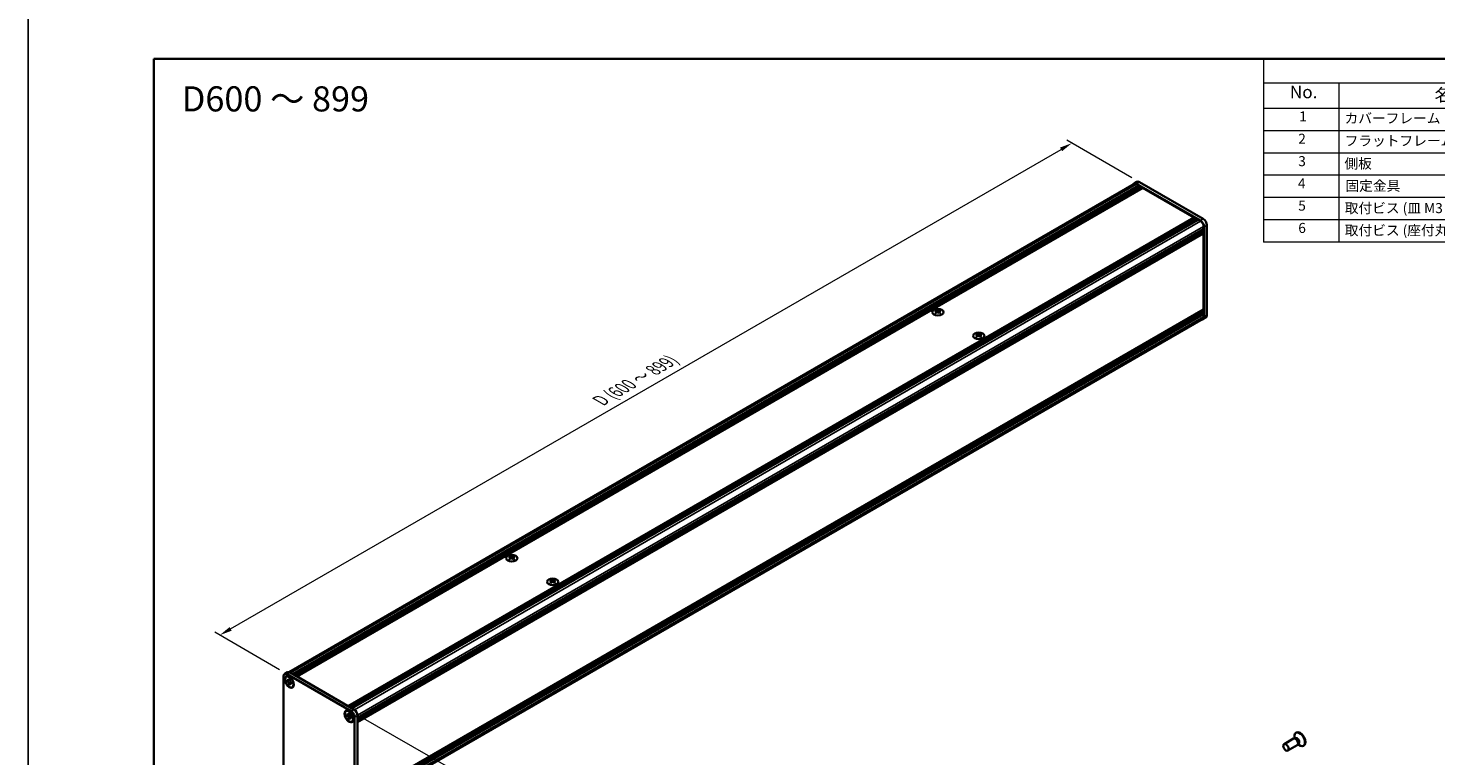
# Model space of a CAD drawing. Units: millimetres. Extents: x -50 to 7364, y -50 to 4857.
# Drawn here: x -50 to 511, y 2030 to 2320 of the extents above; entities that cross this region are included whole.
import ezdxf

# ---------------------------------------------------------------- set-up
doc = ezdxf.new("R2010")
doc.units = ezdxf.units.MM
doc.header["$LTSCALE"] = 2
doc.layers.get('Defpoints').update_dxf_attribs({"lineweight": 25})
for name, color, linetype, lineweight in [('Border (ISO)', 7, 'Continuous', 35), ('Dimension (ISO)', 7, 'Continuous', 18), ('Symbol (ISO)', 7, 'Continuous', 18), ('Visible (ISO)', 7, 'Continuous', 35), ('Visible Narrow (ISO)', 7, 'Continuous', 25)]:
    doc.layers.add(name, color=color, linetype=linetype, lineweight=lineweight)
doc.styles.add('Note Text (TK)', font='txt')
doc.styles.add('Note Text (TK2)', font='txt')
doc.dimstyles.new('Default - Method 1b (TK)', dxfattribs={"dimscale": 2, "dimtxt": 2.5, "dimasz": 2.5, "dimexe": 1, "dimexo": 1.5, "dimgap": 1, "dimtad": 1, "dimtoh": 1, "dimrnd": 1e-08, "dimdsep": 46, "dimtxsty": 'Note Text (TK)', "dimcen": 0.09, "dimdle": 5, "dimclrd": 100, "dimclre": 100, "dimclrt": 7, "dimadec": 1, "dimazin": 1, "dimtfac": 1, "dimtmove": 0, "dimatfit": 3, "dimfxl": 1, "dimtolj": 1, "dimlwd": -1, "dimlwe": -1, "dimarcsym": 0})

# ---------------------------------------------------------------- blocks, each defined once
blk = doc.blocks.new('図面枠 tk図枠')
at = {"layer": 'Border (ISO)'}
for q in [(405.5, 289), (14.5, 8)]:
    blk.add_line((14.5, 289), q, dxfattribs=at)
blk = doc.blocks.new('構成内容')
at = {"layer": 'Symbol (ISO)'}
for p, q in [((405.5, 289), (235.5, 289)), ((235.5, 289), (235.5, 284.16)), ((405.5, 289), (405.5, 284.16)), ((405.5, 284.16), (235.5, 284.16)), ((235.5, 284.16), (235.5, 279.12)), ((250.5, 284.16), (250.5, 279.12)), ((295.5, 284.16), (295.5, 279.12)), ((310.5, 284.16), (310.5, 279.12)), ((350.5, 284.16), (350.5, 279.12)), ((405.5, 284.16), (405.5, 279.12)), ((405.5, 279.12), (235.5, 279.12)), ((235.5, 279.12), (235.5, 252.52)), ((250.5, 279.12), (250.5, 252.52)), ((295.5, 279.12), (295.5, 252.52)), ((310.5, 279.12), (310.5, 252.52)), ((350.5, 279.12), (350.5, 252.52)), ((405.5, 279.12), (405.5, 252.52)), ((405.5, 274.69), (235.5, 274.69)), ((405.5, 270.25), (235.5, 270.25)), ((405.5, 265.82), (235.5, 265.82)), ((405.5, 261.39), (235.5, 261.39)), ((405.5, 256.95), (235.5, 256.95)), ((405.5, 252.52), (235.5, 252.52))]:
    blk.add_line(p, q, dxfattribs=at)
at = {"layer": 'Symbol (ISO)', "color": 7, "attachment_point": 7}
for s, insert, char_height, style in [('構成内容', (313.16, 284.69), 2.5, 'Note Text (TK)'), ('No.', (240.76, 280.38), 2.5, 'Note Text (TK)'), ('名称', (269.56, 279.79), 2.5, 'Note Text (TK)'), ('数量', (299.5, 279.76), 2.5, 'Note Text (TK)'), ('材質', (326.9, 279.8), 2.5, 'Note Text (TK)'), ('色・表面処理', (367.9, 279.69), 2.5, 'Note Text (TK)'), ('1', (242.6, 275.91), 2, 'Note Text (TK2)'), ('カバーフレーム', (251.65, 275.55), 2, 'Note Text (TK2)'), ('2', (302.42, 275.91), 2, 'Note Text (TK2)'), ('アルミ押出材 A6063S-T5', (311.65, 275.44), 2, 'Note Text (TK2)'), ('シルバーアルマイト , ブラックアルマイト', (351.65, 275.35), 2, 'Note Text (TK2)'), ('2', (242.42, 271.47), 2, 'Note Text (TK2)'), ('フラットフレーム', (251.67, 271.08), 2, 'Note Text (TK2)'), ('2', (302.42, 271.47), 2, 'Note Text (TK2)'), ('アルミ押出材 A6063S-T5', (311.65, 271.01), 2, 'Note Text (TK2)'), ('シルバーアルマイト , ブラックアルマイト', (351.65, 270.92), 2, 'Note Text (TK2)'), ('3', (242.42, 267.02), 2, 'Note Text (TK2)'), ('側板', (251.62, 266.54), 2, 'Note Text (TK2)'), ('2', (302.42, 267.04), 2, 'Note Text (TK2)'), ('アルミ板 A1050P', (311.65, 266.54), 2, 'Note Text (TK2)'), ('シルバーアルマイト , ブラックアルマイト', (351.65, 266.49), 2, 'Note Text (TK2)'), ('4', (242.37, 262.61), 2, 'Note Text (TK2)'), ('固定金具', (251.83, 262.11), 2, 'Note Text (TK2)'), ('6', (302.43, 262.59), 2, 'Note Text (TK2)'), ('鋼板 SECC', (311.63, 262.06), 2, 'Note Text (TK2)'), ('ジンコート21', (351.65, 262.17), 2, 'Note Text (TK2)'), ('5', (242.42, 258.16), 2, 'Note Text (TK2)'), ('8', (302.41, 258.15), 2, 'Note Text (TK2)'), ('取付ビス (皿 M3 x 8)', (251.69, 257.67), 2, 'Note Text (TK2)'), ('鉄', (311.62, 257.67), 2, 'Note Text (TK2)'), ('ニッケルメッキ , 三価黒クロメート', (351.65, 257.7), 2, 'Note Text (TK2)'), ('6', (242.43, 253.72), 2, 'Note Text (TK2)'), ('取付ビス (座付丸皿 M3 x 5)', (251.69, 253.24), 2, 'Note Text (TK2)'), ('12', (301.85, 253.74), 2, 'Note Text (TK2)'), ('鉄', (311.62, 253.24), 2, 'Note Text (TK2)'), ('ニッケルメッキ , 三価黒クロメート', (351.65, 253.26), 2, 'Note Text (TK2)')]:
    blk.add_mtext(s, dxfattribs=dict(at, insert=insert, char_height=char_height, style=style))
blk = doc.blocks.new('*D78')
at = {"layer": 'Defpoints', "color": 0}
for p in [(365.71, 2273.97), (392.58, 2258.46), (53.17, 2062.5)]:
    blk.add_point(p, dxfattribs=at)
at = {"layer": 'Dimension (ISO)', "color": 100}
for p, q in [((30.63, 2080.51), (361.38, 2271.47)), ((389.58, 2260.19), (363.71, 2275.13)), ((50.17, 2064.23), (24.3, 2079.17))]:
    blk.add_line(p, q, dxfattribs=at)
for points in [[(360.96, 2272.19), (361.8, 2270.75), (365.71, 2273.97)], [(30.21, 2081.23), (31.05, 2079.79), (26.3, 2078.01)]]:
    blk.add_solid(points, dxfattribs=at)
at = {"layer": 'Dimension (ISO)', "color": 7, "insert": (176.91, 2170.85), "char_height": 5, "attachment_point": 4, "rotation": 30, "style": 'Note Text (TK)'}
blk.add_mtext('\\A1;{\\Q-30.000;\\W0.816;\\H0.816x; \\fＭＳ Ｐゴシック|b0|i0;\\H5.0000;D (600 ～ 899)}', dxfattribs=at)
blk = doc.blocks.new('*D80')
at = {"layer": 'Defpoints', "color": 0}
for p in [(78.63, 2047.8), (78.63, 2008.61), (115.4, 1987.38)]:
    blk.add_point(p, dxfattribs=at)
at = {"layer": 'Dimension (ISO)', "color": 100}
for p, q in [((81.63, 2046.07), (117.4, 2025.42)), ((115.4, 2021.57), (115.4, 1992.38)), ((81.63, 2006.88), (117.4, 1986.23))]:
    blk.add_line(p, q, dxfattribs=at)
for points in [[(114.56, 2021.57), (116.23, 2021.57), (115.4, 2026.57)], [(114.56, 1992.38), (116.23, 1992.38), (115.4, 1987.38)]]:
    blk.add_solid(points, dxfattribs=at)
at = {"layer": 'Dimension (ISO)', "color": 7, "insert": (111.36, 2003.6), "char_height": 5, "attachment_point": 4, "rotation": 90, "style": 'Note Text (TK)'}
blk.add_mtext('\\A1;{\\Q30.000;\\W0.816;\\H0.816x;60}', dxfattribs=at)

msp = doc.modelspace()

# ---------------------------------------------------------------- linework, layer by layer
at = {"color": 6}
msp.add_lwpolyline([(-50, 2919.5), (5995, 2919.5), (5995, 1695.5), (-50, 1695.5)], close=True, dxfattribs=at)
at = {"layer": 'Visible (ISO)'}
for p, q in [((53.8962, 2063.3165), (390.5697, 2257.695)), ((55.4043, 2062.5142), (392.3831, 2257.069)), ((55.6871, 2062.3509), (392.6659, 2256.9057)), ((55.8285, 2062.2692), (392.8074, 2256.824)), ((56.1114, 2062.1059), (393.0902, 2256.6607)), ((56.2528, 2062.0243), (393.2316, 2256.5791)), ((56.5357, 2061.861), (393.5145, 2256.4158)), ((56.6771, 2061.7793), (393.6559, 2256.3341)), ((56.9599, 2061.616), (393.9387, 2256.1708)), ((391.5811, 2258.5561), (390.4497, 2257.9029)), ((416.9056, 2243.1069), (391.4497, 2257.8038)), ((391.4497, 2257.6079), (392.3831, 2257.069)), ((392.3831, 2257.069), (392.5245, 2256.824)), ((418.0369, 2243.7601), (392.5811, 2258.457)), ((392.6659, 2256.9057), (392.8074, 2256.824)), ((392.8074, 2256.824), (392.9488, 2256.5791)), ((393.0902, 2256.6607), (393.2316, 2256.5791)), ((393.2316, 2256.5791), (393.373, 2256.3341)), ((393.5145, 2256.4158), (393.6559, 2256.3341)), ((393.6559, 2256.3341), (393.7973, 2256.0892)), ((393.9387, 2256.1708), (414.4165, 2244.348)), ((77.4377, 2049.7932), (414.4165, 2244.348)), ((77.7206, 2049.6299), (414.6994, 2244.1847)), ((77.862, 2049.5482), (414.8408, 2244.103)), ((78.1448, 2049.3849), (415.1236, 2243.9397)), ((78.2863, 2049.3033), (415.2651, 2243.8581)), ((78.5691, 2049.14), (415.5479, 2243.6948)), ((78.7105, 2049.0583), (415.6893, 2243.6131)), ((78.9934, 2048.895), (415.9722, 2243.4498)), ((414.4165, 2244.348), (414.558, 2244.103)), ((414.6994, 2244.1847), (414.8408, 2244.103)), ((414.8408, 2244.103), (414.9822, 2243.8581)), ((415.1236, 2243.9397), (415.2651, 2243.8581)), ((415.2651, 2243.8581), (415.4065, 2243.6131)), ((415.5479, 2243.6948), (415.6893, 2243.6131)), ((415.6893, 2243.6131), (415.8308, 2243.3682)), ((415.9722, 2243.4498), (416.9056, 2242.9109)), ((81.1713, 2045.1228), (418.1501, 2239.6776)), ((81.1713, 2044.7962), (418.1501, 2239.351)), ((81.1713, 2044.6329), (418.1501, 2239.1877)), ((81.1713, 2044.3063), (418.1501, 2238.8611)), ((81.1713, 2044.143), (418.1501, 2238.6978)), ((81.1713, 2043.8164), (418.1501, 2238.3712)), ((81.1713, 2043.5855), (418.1086, 2238.1164)), ((418.0086, 2239.596), (418.1501, 2239.351)), ((418.0086, 2239.1061), (418.1501, 2238.8611)), ((418.0086, 2238.6162), (418.1501, 2238.3712)), ((418.1501, 2240.7554), (418.1501, 2239.6776)), ((418.1501, 2239.351), (418.1501, 2239.1877)), ((418.1501, 2238.8611), (418.1501, 2238.6978)), ((418.1501, 2238.3712), (418.1501, 2238.2079)), ((418.1501, 2237.8487), (418.1501, 2207.7363)), ((418.3198, 2204.7316), (418.3198, 2240.6574)), ((419.4511, 2205.3847), (419.4511, 2241.3106)), ((81.112, 2009.6453), (417.7856, 2204.0238)), ((81.1713, 2013.1138), (418.1086, 2207.6447)), ((81.1713, 2012.6589), (418.1501, 2207.2137)), ((81.1713, 2012.3323), (418.1501, 2206.8871)), ((81.1713, 2012.169), (418.1501, 2206.7238)), ((81.1713, 2011.8424), (418.1501, 2206.3972)), ((81.1713, 2011.6791), (418.1501, 2206.2339)), ((81.1713, 2011.3525), (418.1501, 2205.9073)), ((311.6174, 2207.5095), (311.6174, 2207.3362)), ((311.7204, 2206.961), (311.7204, 2206.3037)), ((312.9003, 2206.961), (312.9003, 2206.3037)), ((313.0033, 2207.5095), (313.0033, 2207.3362)), ((419.0369, 2204.4692), (417.9056, 2203.816)), ((418.0086, 2207.1321), (418.1501, 2206.8871)), ((418.0086, 2206.6422), (418.1501, 2206.3972)), ((418.0086, 2206.1523), (418.1501, 2205.9073)), ((418.1501, 2207.377), (418.1501, 2207.2137)), ((418.1501, 2206.8871), (418.1501, 2206.7238)), ((418.1501, 2206.3972), (418.1501, 2206.2339)), ((418.1501, 2205.9073), (418.1501, 2204.8295)), ((327.9091, 2198.1034), (327.9091, 2197.9301)), ((329.295, 2198.1034), (329.295, 2197.9301)), ((328.0121, 2197.555), (328.0121, 2196.8976)), ((329.192, 2197.555), (329.192, 2196.8976)), ((141.9117, 2109.5299), (141.9117, 2109.3566)), ((142.0147, 2108.9814), (142.0147, 2108.3241)), ((143.1946, 2108.9814), (143.1946, 2108.3241)), ((143.2977, 2109.5299), (143.2977, 2109.3566)), ((158.2035, 2100.1238), (158.2035, 2099.9505)), ((158.3065, 2099.5754), (158.3065, 2098.918)), ((159.4864, 2099.5754), (159.4864, 2098.918)), ((159.5894, 2100.1238), (159.5894, 2099.9505)), ((52.1698, 2062.5969), (53.3012, 2063.2501)), ((51.7556, 2025.7555), (51.7556, 2061.6814)), ((52.8184, 2061.4736), (52.9598, 2061.5553)), ((53.0001, 2059.7871), (53.0001, 2060.179)), ((53.0001, 2060.179), (53.1698, 2060.081)), ((53.2476, 2059.93), (53.0001, 2059.7871)), ((53.1698, 2059.6891), (53.0001, 2059.7871)), ((53.1698, 2062.4978), (78.6257, 2047.8009)), ((53.2476, 2060.0413), (53.2476, 2059.93)), ((54.2577, 2059.8911), (53.2476, 2059.93)), ((53.8487, 2060.4729), (53.8487, 2060.6689)), ((53.8487, 2060.6689), (54.1881, 2060.4729)), ((53.8487, 2058.3174), (53.8487, 2058.5133)), ((53.8487, 2058.3174), (54.0961, 2058.4603)), ((54.1881, 2058.1214), (53.8487, 2058.3174)), ((54.0961, 2058.4603), (54.5675, 2059.3544)), ((54.0961, 2058.4603), (54.1925, 2058.4046)), ((54.1881, 2060.4729), (54.1881, 2060.277)), ((54.1881, 2058.3174), (54.1881, 2058.1214)), ((54.3012, 2063.151), (79.757, 2048.4541)), ((54.8669, 2059.1012), (55.0366, 2059.0032)), ((55.0366, 2058.6113), (54.8669, 2058.7093)), ((55.0366, 2059.0032), (55.0366, 2058.6113)), ((55.2184, 2057.3167), (55.3598, 2057.3983)), ((76.5771, 2047.7565), (76.7186, 2047.8381)), ((76.7589, 2046.0699), (76.7589, 2046.4619)), ((76.7589, 2046.4619), (76.9286, 2046.3639)), ((77.6074, 2046.7558), (77.6074, 2046.9518)), ((77.6074, 2046.9518), (77.9468, 2046.7558)), ((77.9468, 2046.7558), (77.9468, 2046.5598)), ((77.0064, 2046.2128), (76.7589, 2046.0699)), ((76.9286, 2045.972), (76.7589, 2046.0699)), ((77.0064, 2046.3241), (77.0064, 2046.2128)), ((78.0164, 2046.1739), (77.0064, 2046.2128)), ((77.6074, 2044.6002), (77.6074, 2044.7962)), ((77.6074, 2044.6002), (77.8549, 2044.7431)), ((77.9468, 2044.4043), (77.6074, 2044.6002)), ((77.8549, 2044.7431), (78.3263, 2045.6373)), ((77.8549, 2044.7431), (77.9513, 2044.6875)), ((77.9468, 2044.6002), (77.9468, 2044.4043)), ((78.6257, 2045.3841), (78.7954, 2045.2861)), ((78.7954, 2044.8942), (78.6257, 2044.9922)), ((78.7954, 2045.2861), (78.7954, 2044.8942)), ((78.9771, 2043.5996), (79.1186, 2043.6812)), ((80.0399, 2045.3514), (80.0399, 2009.4256)), ((81.1713, 2046.0046), (81.1713, 2010.0788)), ((453.9593, 2036.8367), (450.2046, 2034.6689)), ((454.6992, 2036.882), (454.273, 2036.9059)), ((454.4071, 2036.8984), (454.3495, 2037.2878)), ((454.6515, 2036.9476), (454.5521, 2036.8902)), ((455.1115, 2039.2339), (454.9347, 2039.1319)), ((455.4593, 2034.2386), (451.7046, 2032.0708)), ((455.8685, 2034.8567), (455.6761, 2034.4756)), ((455.7366, 2034.5955), (456.045, 2034.3509)), ((455.9015, 2034.7825), (455.8021, 2034.7252)), ((458.1115, 2034.0378), (457.9347, 2033.9357))]:
    msp.add_line(p, q, dxfattribs=at)
for centre, major_axis, start_param, end_param in [((391.4497, 2256.1708), (-1, 1.7321), 5.49778714, 6.77811943), ((391.4497, 2256.1708), (-0.88, 1.5242), 5.49778714, 6.28318531), ((392.5811, 2256.824), (-1, 1.7321), 5.49778714, 6.28318531), ((416.9056, 2241.4739), (1, -1.7321), 0.78539816, 2.35619449), ((416.9056, 2241.4739), (0.88, -1.5242), 0.78539816, 2.35619449), ((418.0369, 2242.1271), (-1, 1.7321), 3.92699082, 5.49778714), ((418.0086, 2237.9303), (-0.1, 0.1732), 3.92699082, 5.3015154), ((418.0086, 2238.2896), (0.1, -0.1732), 0, 0.78539816), ((311.4052, 2202.6725), (2.8909, 5.0072), 0.73348815, 0.83730818), ((312.0982, 2202.0275), (-2.9571, 5.1219), 5.61642416, 5.71594113), ((312.0982, 2202.2724), (2.9571, 5.1219), 0.90403518, 1.00355215), ((311.4052, 2201.6274), (-2.8909, 5.0072), 5.44587713, 5.54969716), ((312.5225, 2202.2724), (2.9571, -5.1219), 2.47483151, 2.57434848), ((312.183, 2207.0096), (0.4, -0.6928), 3.92699082, 4.29658814), ((312.5225, 2202.0275), (-2.9571, -5.1219), 4.04562784, 4.14514481), ((312.183, 2207.0096), (0.4, -0.6928), 4.54004732, 5.14665184), ((312.0982, 2202.2724), (2.9571, 5.1219), 0.56724417, 0.66676114), ((312.0982, 2202.0275), (-2.9571, 5.1219), 5.27963315, 5.37915012), ((312.4376, 2207.0096), (0.4, 0.6928), 4.27812612, 4.88473064), ((312.4376, 2207.0096), (0.4, 0.6928), 5.12818982, 5.49778714), ((313.2154, 2202.6725), (2.8909, -5.0072), 2.30428447, 2.40810451), ((313.2154, 2201.6274), (-2.8909, -5.0072), 3.8750808, 3.97890083), ((312.5225, 2202.0275), (-2.9571, -5.1219), 3.70883683, 3.8083538), ((312.5225, 2202.2724), (2.9571, -5.1219), 2.1380405, 2.23755747), ((416.9056, 2205.548), (1, -1.7321), 5.78825118, 7.06858347), ((416.9056, 2205.548), (0.88, -1.5242), 0, 0.78539816), ((418.0086, 2207.4587), (0.1, -0.1732), 0.78539816, 2.15992275), ((418.0086, 2207.8179), (0.1, -0.1732), 0, 0.78539816), ((418.0369, 2206.2012), (1, -1.7321), 0, 0.78539816), ((327.697, 2193.2665), (2.8909, 5.0072), 0.73348815, 0.83730818), ((328.3899, 2192.6214), (-2.9571, 5.1219), 5.61642416, 5.71594113), ((328.8142, 2192.8664), (2.9571, -5.1219), 2.47483151, 2.57434848), ((328.4748, 2197.6035), (0.4, -0.6928), 3.92699082, 4.29658814), ((328.3899, 2192.8664), (2.9571, 5.1219), 0.56724417, 0.66676114), ((328.7293, 2197.6035), (0.4, 0.6928), 5.12818982, 5.49778714), ((329.5072, 2193.2665), (2.8909, -5.0072), 2.30428447, 2.40810451), ((328.8142, 2192.6214), (-2.9571, -5.1219), 3.70883683, 3.8083538), ((328.3899, 2192.8664), (2.9571, 5.1219), 0.90403518, 1.00355215), ((327.697, 2192.2213), (-2.8909, 5.0072), 5.44587713, 5.54969716), ((328.8142, 2192.6214), (-2.9571, -5.1219), 4.04562784, 4.14514481), ((328.4748, 2197.6035), (0.4, -0.6928), 4.54004732, 5.14665184), ((328.3899, 2192.6214), (-2.9571, 5.1219), 5.27963315, 5.37915012), ((328.7293, 2197.6035), (0.4, 0.6928), 4.27812612, 4.88473064), ((329.5072, 2192.2213), (-2.8909, -5.0072), 3.8750808, 3.97890083), ((328.8142, 2192.8664), (2.9571, -5.1219), 2.1380405, 2.23755747), ((141.6996, 2104.6929), (2.8909, 5.0072), 0.73348815, 0.83730818), ((142.3926, 2104.0479), (-2.9571, 5.1219), 5.61642416, 5.71594113), ((142.3926, 2104.2928), (2.9571, 5.1219), 0.90403518, 1.00355215), ((141.6996, 2103.6478), (-2.8909, 5.0072), 5.44587713, 5.54969716), ((142.8168, 2104.2928), (2.9571, -5.1219), 2.47483151, 2.57434848), ((142.4774, 2109.03), (0.4, -0.6928), 3.92699082, 4.29658814), ((142.8168, 2104.0479), (-2.9571, -5.1219), 4.04562784, 4.14514481), ((142.4774, 2109.03), (0.4, -0.6928), 4.54004732, 5.14665184), ((142.3926, 2104.2928), (2.9571, 5.1219), 0.56724417, 0.66676114), ((142.3926, 2104.0479), (-2.9571, 5.1219), 5.27963315, 5.37915012), ((142.732, 2109.03), (0.4, 0.6928), 4.27812612, 4.88473064), ((142.732, 2109.03), (0.4, 0.6928), 5.12818982, 5.49778714), ((143.5098, 2104.6929), (2.8909, -5.0072), 2.30428447, 2.40810451), ((143.5098, 2103.6478), (-2.8909, -5.0072), 3.8750808, 3.97890083), ((142.8168, 2104.0479), (-2.9571, -5.1219), 3.70883683, 3.8083538), ((142.8168, 2104.2928), (2.9571, -5.1219), 2.1380405, 2.23755747), ((157.9913, 2095.2869), (2.8909, 5.0072), 0.73348815, 0.83730818), ((158.6843, 2094.6418), (-2.9571, 5.1219), 5.61642416, 5.71594113), ((158.6843, 2094.8868), (2.9571, 5.1219), 0.90403518, 1.00355215), ((157.9913, 2094.2418), (-2.8909, 5.0072), 5.44587713, 5.54969716), ((159.1086, 2094.8868), (2.9571, -5.1219), 2.47483151, 2.57434848), ((158.7692, 2099.6239), (0.4, -0.6928), 3.92699082, 4.29658814), ((159.1086, 2094.6418), (-2.9571, -5.1219), 4.04562784, 4.14514481), ((158.7692, 2099.6239), (0.4, -0.6928), 4.54004732, 5.14665184), ((158.6843, 2094.8868), (2.9571, 5.1219), 0.56724417, 0.66676114), ((158.6843, 2094.6418), (-2.9571, 5.1219), 5.27963315, 5.37915012), ((159.0237, 2099.6239), (0.4, 0.6928), 4.27812612, 4.88473064), ((159.0237, 2099.6239), (0.4, 0.6928), 5.12818982, 5.49778714), ((159.8015, 2095.2869), (2.8909, -5.0072), 2.30428447, 2.40810451), ((159.8015, 2094.2418), (-2.8909, -5.0072), 3.8750808, 3.97890083), ((159.1086, 2094.6418), (-2.9571, -5.1219), 3.70883683, 3.8083538), ((159.1086, 2094.8868), (2.9571, -5.1219), 2.1380405, 2.23755747), ((54.3012, 2061.5181), (-1, 1.7321), 5.49778714, 6.28318531), ((53.1698, 2060.8649), (-1, 1.7321), 5.49778714, 7.06858347), ((54.1598, 2059.4768), (-1.2, 2.0785), 5.53863116, 6.28318531), ((54.1598, 2059.4768), (1.2, -2.0785), 0, 0.74455414), ((77.9186, 2045.7597), (-1.2, 2.0785), 5.53863116, 6.28318531), ((78.6257, 2046.1679), (1, -1.7321), 0.78539816, 2.35619449), ((79.757, 2046.8211), (-1, 1.7321), 3.92699082, 5.49778714), ((77.9186, 2045.7597), (1.2, -2.0785), 0, 0.74455414), ((454.7093, 2035.5377), (0.75, -1.299), 0, 3.14159265), ((456.4347, 2036.5338), (1.5, -2.5981), 5.31305758, 10.39490569), ((455.0629, 2035.7418), (0.625, -1.0825), 0.36136712, 2.78022553), ((456.6115, 2036.6358), (1.5, -2.5981), 0, 3.14159265)]:
    msp.add_ellipse(centre, major_axis=major_axis, ratio=0.57735027, start_param=start_param, end_param=end_param, dxfattribs=at)
for centre, major_axis in [((312.3103, 2206.6258), (-2.24, 0)), ((328.6021, 2197.2198), (-2.24, 0)), ((142.6047, 2108.6462), (-2.24, 0)), ((158.8964, 2099.2402), (-2.24, 0)), ((54.0184, 2059.3952), (-1.3, 2.2517)), ((54.0184, 2059.3952), (-1.2, 2.0785)), ((77.7771, 2045.678), (-1.3, 2.2517)), ((77.7771, 2045.678), (-1.2, 2.0785)), ((450.9546, 2033.3699), (0.75, -1.299))]:
    msp.add_ellipse(centre, major_axis=major_axis, ratio=0.57735027, dxfattribs=at)
for points, knots in [([(311.6032, 2206.7816), (311.6386, 2206.8069), (311.6694, 2206.8371), (311.7103, 2206.8996), (311.7204, 2206.9319), (311.7204, 2206.9901), (311.7103, 2207.0197), (311.6694, 2207.071), (311.6386, 2207.0927), (311.6032, 2207.1082)], [0.076192776, 0.076192776, 0.076192776, 0.076192776, 0.0950828432, 0.0950828432, 0.1139729103, 0.1139729103, 0.1328629774, 0.1328629774, 0.1517530446, 0.1517530446, 0.1517530446, 0.1517530446]), ([(312.0275, 2207.3532), (312.0628, 2207.3376), (312.1077, 2207.3241), (312.2063, 2207.3061), (312.2599, 2207.3016), (312.3607, 2207.3016), (312.4144, 2207.3061), (312.5129, 2207.3241), (312.5578, 2207.3376), (312.5932, 2207.3532)], [0.076192776, 0.076192776, 0.076192776, 0.076192776, 0.0950828432, 0.0950828432, 0.1139729103, 0.1139729103, 0.1328629774, 0.1328629774, 0.1517530446, 0.1517530446, 0.1517530446, 0.1517530446]), ([(312.5932, 2206.5367), (312.5578, 2206.562), (312.5129, 2206.584), (312.4144, 2206.6132), (312.3607, 2206.6204), (312.2599, 2206.6204), (312.2063, 2206.6132), (312.1077, 2206.584), (312.0628, 2206.562), (312.0275, 2206.5367)], [0.076192776, 0.076192776, 0.076192776, 0.076192776, 0.0950828432, 0.0950828432, 0.1139729103, 0.1139729103, 0.1328629774, 0.1328629774, 0.1517530446, 0.1517530446, 0.1517530446, 0.1517530446]), ([(313.0174, 2207.1082), (312.9821, 2207.0927), (312.9513, 2207.071), (312.9104, 2207.0197), (312.9003, 2206.9901), (312.9003, 2206.9319), (312.9104, 2206.8996), (312.9513, 2206.8371), (312.9821, 2206.8069), (313.0174, 2206.7816)], [0.076192776, 0.076192776, 0.076192776, 0.076192776, 0.0950828432, 0.0950828432, 0.1139729103, 0.1139729103, 0.1328629774, 0.1328629774, 0.1517530446, 0.1517530446, 0.1517530446, 0.1517530446]), ([(328.3192, 2197.9471), (328.3546, 2197.9316), (328.3995, 2197.918), (328.498, 2197.9), (328.5517, 2197.8956), (328.6524, 2197.8956), (328.7061, 2197.9), (328.8047, 2197.918), (328.8495, 2197.9316), (328.8849, 2197.9471)], [0.076192776, 0.076192776, 0.076192776, 0.076192776, 0.0950828432, 0.0950828432, 0.1139729103, 0.1139729103, 0.1328629774, 0.1328629774, 0.1517530446, 0.1517530446, 0.1517530446, 0.1517530446]), ([(327.895, 2197.3756), (327.9303, 2197.4009), (327.9611, 2197.431), (328.002, 2197.4935), (328.0121, 2197.5259), (328.0121, 2197.5841), (328.002, 2197.6137), (327.9611, 2197.665), (327.9303, 2197.6866), (327.895, 2197.7022)], [0.076192776, 0.076192776, 0.076192776, 0.076192776, 0.0950828432, 0.0950828432, 0.1139729103, 0.1139729103, 0.1328629774, 0.1328629774, 0.1517530446, 0.1517530446, 0.1517530446, 0.1517530446]), ([(328.8849, 2197.1306), (328.8495, 2197.1559), (328.8047, 2197.1779), (328.7061, 2197.2072), (328.6524, 2197.2144), (328.5517, 2197.2144), (328.498, 2197.2072), (328.3995, 2197.1779), (328.3546, 2197.1559), (328.3192, 2197.1306)], [0.076192776, 0.076192776, 0.076192776, 0.076192776, 0.0950828432, 0.0950828432, 0.1139729103, 0.1139729103, 0.1328629774, 0.1328629774, 0.1517530446, 0.1517530446, 0.1517530446, 0.1517530446]), ([(329.3092, 2197.7022), (329.2738, 2197.6866), (329.243, 2197.665), (329.2021, 2197.6137), (329.192, 2197.5841), (329.192, 2197.5259), (329.2021, 2197.4935), (329.243, 2197.431), (329.2738, 2197.4009), (329.3092, 2197.3756)], [0.076192776, 0.076192776, 0.076192776, 0.076192776, 0.0950828432, 0.0950828432, 0.1139729103, 0.1139729103, 0.1328629774, 0.1328629774, 0.1517530446, 0.1517530446, 0.1517530446, 0.1517530446]), ([(141.8976, 2108.802), (141.933, 2108.8273), (141.9637, 2108.8575), (142.0046, 2108.92), (142.0147, 2108.9524), (142.0147, 2109.0105), (142.0046, 2109.0401), (141.9637, 2109.0914), (141.933, 2109.1131), (141.8976, 2109.1286)], [0.076192776, 0.076192776, 0.076192776, 0.076192776, 0.0950828432, 0.0950828432, 0.1139729103, 0.1139729103, 0.1328629774, 0.1328629774, 0.1517530446, 0.1517530446, 0.1517530446, 0.1517530446]), ([(142.3219, 2109.3736), (142.3572, 2109.358), (142.4021, 2109.3445), (142.5007, 2109.3265), (142.5543, 2109.322), (142.6551, 2109.322), (142.7087, 2109.3265), (142.8073, 2109.3445), (142.8522, 2109.358), (142.8875, 2109.3736)], [0.076192776, 0.076192776, 0.076192776, 0.076192776, 0.0950828432, 0.0950828432, 0.1139729103, 0.1139729103, 0.1328629774, 0.1328629774, 0.1517530446, 0.1517530446, 0.1517530446, 0.1517530446]), ([(142.8875, 2108.5571), (142.8522, 2108.5824), (142.8073, 2108.6044), (142.7087, 2108.6336), (142.6551, 2108.6408), (142.5543, 2108.6408), (142.5007, 2108.6336), (142.4021, 2108.6044), (142.3572, 2108.5824), (142.3219, 2108.5571)], [0.076192776, 0.076192776, 0.076192776, 0.076192776, 0.0950828432, 0.0950828432, 0.1139729103, 0.1139729103, 0.1328629774, 0.1328629774, 0.1517530446, 0.1517530446, 0.1517530446, 0.1517530446]), ([(143.3118, 2109.1286), (143.2764, 2109.1131), (143.2456, 2109.0914), (143.2047, 2109.0401), (143.1946, 2109.0105), (143.1946, 2108.9524), (143.2047, 2108.92), (143.2456, 2108.8575), (143.2764, 2108.8273), (143.3118, 2108.802)], [0.076192776, 0.076192776, 0.076192776, 0.076192776, 0.0950828432, 0.0950828432, 0.1139729103, 0.1139729103, 0.1328629774, 0.1328629774, 0.1517530446, 0.1517530446, 0.1517530446, 0.1517530446]), ([(158.1893, 2099.396), (158.2247, 2099.4213), (158.2555, 2099.4514), (158.2964, 2099.5139), (158.3065, 2099.5463), (158.3065, 2099.6045), (158.2964, 2099.6341), (158.2555, 2099.6854), (158.2247, 2099.707), (158.1893, 2099.7226)], [0.076192776, 0.076192776, 0.076192776, 0.076192776, 0.0950828432, 0.0950828432, 0.1139729103, 0.1139729103, 0.1328629774, 0.1328629774, 0.1517530446, 0.1517530446, 0.1517530446, 0.1517530446]), ([(158.6136, 2099.9675), (158.649, 2099.952), (158.6938, 2099.9384), (158.7924, 2099.9205), (158.8461, 2099.916), (158.9468, 2099.916), (159.0005, 2099.9205), (159.099, 2099.9384), (159.1439, 2099.952), (159.1793, 2099.9675)], [0.076192776, 0.076192776, 0.076192776, 0.076192776, 0.0950828432, 0.0950828432, 0.1139729103, 0.1139729103, 0.1328629774, 0.1328629774, 0.1517530446, 0.1517530446, 0.1517530446, 0.1517530446]), ([(159.1793, 2099.1511), (159.1439, 2099.1763), (159.099, 2099.1983), (159.0005, 2099.2276), (158.9468, 2099.2348), (158.8461, 2099.2348), (158.7924, 2099.2276), (158.6938, 2099.1983), (158.649, 2099.1763), (158.6136, 2099.1511)], [0.076192776, 0.076192776, 0.076192776, 0.076192776, 0.0950828432, 0.0950828432, 0.1139729103, 0.1139729103, 0.1328629774, 0.1328629774, 0.1517530446, 0.1517530446, 0.1517530446, 0.1517530446]), ([(159.6035, 2099.7226), (159.5682, 2099.707), (159.5374, 2099.6854), (159.4965, 2099.6341), (159.4864, 2099.6045), (159.4864, 2099.5463), (159.4965, 2099.5139), (159.5374, 2099.4514), (159.5682, 2099.4213), (159.6035, 2099.396)], [0.076192776, 0.076192776, 0.076192776, 0.076192776, 0.0950828432, 0.0950828432, 0.1139729103, 0.1139729103, 0.1328629774, 0.1328629774, 0.1517530446, 0.1517530446, 0.1517530446, 0.1517530446]), ([(53.8487, 2060.4729), (53.8487, 2060.4494), (53.8477, 2060.4265), (53.844, 2060.381), (53.8411, 2060.3585), (53.8293, 2060.2916), (53.8172, 2060.2498), (53.7841, 2060.1725), (53.763, 2060.1377), (53.6893, 2060.05), (53.6263, 2060.0121), (53.4946, 2059.9842), (53.4305, 2059.986), (53.3002, 2060.0166), (53.2352, 2060.0433), (53.1698, 2060.081)], [0, 0, 0, 0, 0.010798916, 0.010798916, 0.021961727, 0.021961727, 0.045257146, 0.045257146, 0.069525905, 0.069525905, 0.116754864, 0.116754864, 0.154152318, 0.154152318, 0.188823604, 0.188823604, 0.188823604, 0.188823604]), ([(53.1698, 2059.6891), (53.1902, 2059.6773), (53.2105, 2059.6645), (53.2518, 2059.6364), (53.2727, 2059.6211), (53.3365, 2059.5705), (53.3789, 2059.5321), (53.4622, 2059.4458), (53.503, 2059.3979), (53.6158, 2059.2476), (53.6801, 2059.1378), (53.7701, 2058.9337), (53.8006, 2058.8421), (53.8392, 2058.6694), (53.8487, 2058.5888), (53.8487, 2058.5133)], [0, 0, 0, 0, 0.010798916, 0.010798916, 0.021961727, 0.021961727, 0.045257146, 0.045257146, 0.069525905, 0.069525905, 0.116754864, 0.116754864, 0.154152318, 0.154152318, 0.188823604, 0.188823604, 0.188823604, 0.188823604]), ([(54.1994, 2060.1275), (54.1077, 2060.1201), (54.0173, 2060.1132), (53.8725, 2060.096), (53.8149, 2060.0867), (53.7334, 2060.0678), (53.705, 2060.0586), (53.6702, 2060.0444), (53.6592, 2060.0389), (53.6498, 2060.0335)], [0.090164851, 0.090164851, 0.090164851, 0.090164851, 0.126194147, 0.126194147, 0.152815434, 0.152815434, 0.175356929, 0.175356929, 0.190911035, 0.190911035, 0.190911035, 0.190911035]), ([(54.8669, 2059.1012), (54.8465, 2059.113), (54.8262, 2059.1258), (54.7849, 2059.1539), (54.7641, 2059.1693), (54.7002, 2059.2198), (54.6579, 2059.2583), (54.5745, 2059.3445), (54.5337, 2059.3924), (54.4209, 2059.5428), (54.3567, 2059.6525), (54.2666, 2059.8566), (54.2362, 2059.9482), (54.1975, 2060.1209), (54.1881, 2060.2015), (54.1881, 2060.277)], [0, 0, 0, 0, 0.010798916, 0.010798916, 0.021961727, 0.021961727, 0.045257146, 0.045257146, 0.069525905, 0.069525905, 0.116754864, 0.116754864, 0.154152318, 0.154152318, 0.188823604, 0.188823604, 0.188823604, 0.188823604]), ([(54.1881, 2058.3174), (54.1881, 2058.4209), (54.2058, 2058.5131), (54.2752, 2058.6653), (54.3265, 2058.7233), (54.4535, 2058.794), (54.5269, 2058.8076), (54.6898, 2058.7914), (54.7779, 2058.7607), (54.8669, 2058.7093)], [0, 0, 0, 0, 0.047534213, 0.047534213, 0.095646709, 0.095646709, 0.141901189, 0.141901189, 0.189099427, 0.189099427, 0.189099427, 0.189099427]), ([(54.3869, 2058.7569), (54.406, 2058.7679), (54.4298, 2058.7849), (54.4789, 2058.8335), (54.4966, 2058.8526), (54.5407, 2058.9042), (54.5682, 2058.9393), (54.6302, 2059.0229), (54.6653, 2059.0731), (54.7146, 2059.1444), (54.7288, 2059.1651), (54.7431, 2059.1858)], [0, 0, 0, 0, 0.031629042, 0.031629042, 0.046446308, 0.046446308, 0.066275841, 0.066275841, 0.090813147, 0.090813147, 0.100732171, 0.100732171, 0.100732171, 0.100732171]), ([(77.6074, 2046.7558), (77.6074, 2046.7323), (77.6065, 2046.7093), (77.6028, 2046.6638), (77.5999, 2046.6414), (77.5881, 2046.5744), (77.5759, 2046.5326), (77.5429, 2046.4554), (77.5218, 2046.4205), (77.4481, 2046.3328), (77.3851, 2046.295), (77.2534, 2046.2671), (77.1893, 2046.2689), (77.059, 2046.2995), (76.994, 2046.3261), (76.9286, 2046.3639)], [0, 0, 0, 0, 0.010798916, 0.010798916, 0.021961727, 0.021961727, 0.045257146, 0.045257146, 0.069525905, 0.069525905, 0.116754864, 0.116754864, 0.154152318, 0.154152318, 0.188823604, 0.188823604, 0.188823604, 0.188823604]), ([(77.9582, 2046.4104), (77.8665, 2046.403), (77.7761, 2046.3961), (77.6313, 2046.3789), (77.5736, 2046.3696), (77.4921, 2046.3507), (77.4638, 2046.3415), (77.429, 2046.3273), (77.418, 2046.3218), (77.4086, 2046.3163)], [0.090164851, 0.090164851, 0.090164851, 0.090164851, 0.126194147, 0.126194147, 0.152815434, 0.152815434, 0.175356929, 0.175356929, 0.190911035, 0.190911035, 0.190911035, 0.190911035]), ([(78.6257, 2045.3841), (78.6053, 2045.3958), (78.585, 2045.4086), (78.5437, 2045.4368), (78.5228, 2045.4521), (78.459, 2045.5026), (78.4166, 2045.5411), (78.3333, 2045.6274), (78.2925, 2045.6753), (78.1797, 2045.8256), (78.1154, 2045.9354), (78.0254, 2046.1395), (77.9949, 2046.231), (77.9563, 2046.4038), (77.9468, 2046.4843), (77.9468, 2046.5598)], [0, 0, 0, 0, 0.010798916, 0.010798916, 0.021961727, 0.021961727, 0.045257146, 0.045257146, 0.069525905, 0.069525905, 0.116754864, 0.116754864, 0.154152318, 0.154152318, 0.188823604, 0.188823604, 0.188823604, 0.188823604]), ([(76.9286, 2045.972), (76.949, 2045.9602), (76.9693, 2045.9474), (77.0106, 2045.9193), (77.0314, 2045.9039), (77.0953, 2045.8534), (77.1376, 2045.8149), (77.221, 2045.7286), (77.2618, 2045.6808), (77.3746, 2045.5304), (77.4388, 2045.4207), (77.5289, 2045.2166), (77.5593, 2045.125), (77.598, 2044.9522), (77.6074, 2044.8717), (77.6074, 2044.7962)], [0, 0, 0, 0, 0.010798916, 0.010798916, 0.021961727, 0.021961727, 0.045257146, 0.045257146, 0.069525905, 0.069525905, 0.116754864, 0.116754864, 0.154152318, 0.154152318, 0.188823604, 0.188823604, 0.188823604, 0.188823604]), ([(77.9468, 2044.6002), (77.9468, 2044.7037), (77.9646, 2044.796), (78.034, 2044.9481), (78.0853, 2045.0062), (78.2123, 2045.0768), (78.2857, 2045.0905), (78.4485, 2045.0742), (78.5367, 2045.0435), (78.6257, 2044.9922)], [0, 0, 0, 0, 0.047534213, 0.047534213, 0.095646709, 0.095646709, 0.141901189, 0.141901189, 0.189099427, 0.189099427, 0.189099427, 0.189099427]), ([(78.1457, 2045.0397), (78.1648, 2045.0508), (78.1886, 2045.0678), (78.2377, 2045.1164), (78.2554, 2045.1355), (78.2995, 2045.1871), (78.327, 2045.2222), (78.389, 2045.3058), (78.4241, 2045.3559), (78.4734, 2045.4272), (78.4876, 2045.4479), (78.5019, 2045.4687)], [0, 0, 0, 0, 0.031629042, 0.031629042, 0.046446308, 0.046446308, 0.066275841, 0.066275841, 0.090813147, 0.090813147, 0.100732171, 0.100732171, 0.100732171, 0.100732171])]:
    msp.add_open_spline(points, degree=3, knots=knots, dxfattribs=at)
at = {"layer": 'Visible Narrow (ISO)'}
for p, q in [((54.4709, 2063.0531), (391.4497, 2257.6079)), ((391.4497, 2257.8038), (392.5811, 2258.457)), ((79.9176, 2048.3508), (416.9056, 2242.9109)), ((418.0369, 2243.7601), (416.9056, 2243.1069)), ((81.1621, 2046.1953), (418.1501, 2240.7554)), ((81.1713, 2043.6531), (418.1501, 2238.2079)), ((81.1713, 2043.2938), (418.1501, 2237.8487)), ((418.3198, 2240.6574), (419.4511, 2241.3106)), ((418.1501, 2207.7363), (81.1713, 2013.1815)), ((81.1713, 2012.8222), (418.1501, 2207.377)), ((81.1713, 2010.2747), (418.1501, 2204.8295)), ((311.6174, 2207.3362), (311.3802, 2207.1992)), ((311.6032, 2206.7816), (311.6032, 2206.2284)), ((312.0275, 2207.3532), (312.0275, 2206.5367)), ((312.5932, 2207.3532), (312.5932, 2206.5367)), ((313.2405, 2207.1992), (313.0033, 2207.3362)), ((313.0174, 2206.7816), (313.0174, 2206.2284)), ((419.4511, 2205.3847), (418.3198, 2204.7316)), ((327.9091, 2197.9301), (327.6719, 2197.7932)), ((328.3192, 2197.9471), (328.3192, 2197.1306)), ((328.8849, 2197.9471), (328.8849, 2197.1306)), ((329.5322, 2197.7932), (329.295, 2197.9301)), ((327.895, 2197.3756), (327.895, 2196.8223)), ((329.3092, 2197.3756), (329.3092, 2196.8223)), ((141.9117, 2109.3566), (141.6745, 2109.2196)), ((141.8976, 2108.802), (141.8976, 2108.2488)), ((142.3219, 2109.3736), (142.3219, 2108.5571)), ((142.8875, 2109.3736), (142.8875, 2108.5571)), ((143.5348, 2109.2196), (143.2977, 2109.3566)), ((143.3118, 2108.802), (143.3118, 2108.2488)), ((158.2035, 2099.9505), (157.9663, 2099.8136)), ((158.1893, 2099.396), (158.1893, 2098.8427)), ((158.6136, 2099.9675), (158.6136, 2099.1511)), ((159.1793, 2099.9675), (159.1793, 2099.1511)), ((159.8266, 2099.8136), (159.5894, 2099.9505)), ((159.6035, 2099.396), (159.6035, 2098.8427)), ((53.1698, 2062.4978), (54.3012, 2063.151)), ((79.757, 2048.4541), (78.6257, 2047.8009)), ((80.0399, 2045.3514), (81.1713, 2046.0046))]:
    msp.add_line(p, q, dxfattribs=at)
for centre, major_axis, start_param, end_param in [((455.4375, 2035.9581), (0.6774, -1.1733), 5.88790234, 9.82006093), ((455.2765, 2035.8651), (-0.625, 1.0825), 3.14159265, 6.28318531)]:
    msp.add_ellipse(centre, major_axis=major_axis, ratio=0.57735027, start_param=start_param, end_param=end_param, dxfattribs=at)
for points, knots in [([(54.3008, 2059.7794), (54.2967, 2059.7793), (54.2926, 2059.7792), (54.1963, 2059.7776), (54.1001, 2059.7783), (53.9077, 2059.7798), (53.8116, 2059.7806), (53.6273, 2059.7775), (53.5391, 2059.7736), (53.379, 2059.7565), (53.307, 2059.7433), (53.2184, 2059.7134), (53.1925, 2059.7022), (53.1698, 2059.6891)], [-0.044806562, -0.044806562, -0.044806562, -0.044806562, -0.043683104, -0.043683104, -0.018526854, -0.018526854, 0.006629396, 0.006629396, 0.031785646, 0.031785646, 0.056941896, 0.056941896, 0.068973146, 0.068973146, 0.068973146, 0.068973146]), ([(54.1881, 2060.4558), (54.145, 2060.477), (54.102, 2060.494), (54.0116, 2060.5136), (53.9641, 2060.5146), (53.894, 2060.4954), (53.8713, 2060.486), (53.8487, 2060.4729)], [0.0089731458, 0.0089731458, 0.0089731458, 0.0089731458, 0.0317856458, 0.0317856458, 0.0569418958, 0.0569418958, 0.0689731458, 0.0689731458, 0.0689731458, 0.0689731458]), ([(53.8487, 2058.5133), (53.8713, 2058.5264), (53.894, 2058.5432), (53.9641, 2058.605), (54.0116, 2058.6608), (54.1064, 2058.7909), (54.1539, 2058.8653), (54.2488, 2059.0234), (54.2962, 2059.107), (54.3911, 2059.2744), (54.4385, 2059.3581), (54.488, 2059.4406), (54.4902, 2059.4441), (54.4923, 2059.4477)], [-0.068973146, -0.068973146, -0.068973146, -0.068973146, -0.056941896, -0.056941896, -0.031785646, -0.031785646, -0.006629396, -0.006629396, 0.018526854, 0.018526854, 0.043683104, 0.043683104, 0.044806562, 0.044806562, 0.044806562, 0.044806562]), ([(54.8669, 2058.7093), (54.8896, 2058.7224), (54.9091, 2058.7374), (54.9607, 2058.7885), (54.9836, 2058.8301), (55.0118, 2058.9182), (55.0186, 2058.964), (55.0218, 2059.0118)], [-0.0689731458, -0.0689731458, -0.0689731458, -0.0689731458, -0.0569418958, -0.0569418958, -0.0317856458, -0.0317856458, -0.0089731458, -0.0089731458, -0.0089731458, -0.0089731458]), ([(77.9468, 2046.7387), (77.9038, 2046.7599), (77.8608, 2046.7768), (77.7704, 2046.7965), (77.7229, 2046.7975), (77.6528, 2046.7783), (77.6301, 2046.7689), (77.6074, 2046.7558)], [0.0089731458, 0.0089731458, 0.0089731458, 0.0089731458, 0.0317856458, 0.0317856458, 0.0569418958, 0.0569418958, 0.0689731458, 0.0689731458, 0.0689731458, 0.0689731458]), ([(78.0596, 2046.0622), (78.0555, 2046.0621), (78.0514, 2046.0621), (77.9551, 2046.0604), (77.8589, 2046.0612), (77.6665, 2046.0627), (77.5703, 2046.0635), (77.386, 2046.0603), (77.2979, 2046.0564), (77.1378, 2046.0393), (77.0658, 2046.0261), (76.9772, 2045.9963), (76.9513, 2045.9851), (76.9286, 2045.972)], [-0.044806562, -0.044806562, -0.044806562, -0.044806562, -0.043683104, -0.043683104, -0.018526854, -0.018526854, 0.006629396, 0.006629396, 0.031785646, 0.031785646, 0.056941896, 0.056941896, 0.068973146, 0.068973146, 0.068973146, 0.068973146]), ([(77.6074, 2044.7962), (77.6301, 2044.8093), (77.6528, 2044.8261), (77.7229, 2044.8879), (77.7704, 2044.9437), (77.8652, 2045.0738), (77.9127, 2045.1482), (78.0075, 2045.3062), (78.055, 2045.3899), (78.1498, 2045.5572), (78.1973, 2045.6409), (78.2468, 2045.7235), (78.249, 2045.727), (78.2511, 2045.7305)], [-0.068973146, -0.068973146, -0.068973146, -0.068973146, -0.056941896, -0.056941896, -0.031785646, -0.031785646, -0.006629396, -0.006629396, 0.018526854, 0.018526854, 0.043683104, 0.043683104, 0.044806562, 0.044806562, 0.044806562, 0.044806562]), ([(78.6257, 2044.9922), (78.6484, 2045.0053), (78.6678, 2045.0202), (78.7195, 2045.0713), (78.7424, 2045.1129), (78.7706, 2045.2011), (78.7774, 2045.2468), (78.7806, 2045.2947)], [-0.0689731458, -0.0689731458, -0.0689731458, -0.0689731458, -0.0569418958, -0.0569418958, -0.0317856458, -0.0317856458, -0.0089731458, -0.0089731458, -0.0089731458, -0.0089731458])]:
    msp.add_open_spline(points, degree=3, knots=knots, dxfattribs=at)

# ---------------------------------------------------------------- block references
at = {"xscale": 2, "yscale": 2, "zscale": 2}
msp.add_blockref('図面枠 tk図枠', (-29, 1729.5), dxfattribs=at)
at = {"layer": 'Symbol (ISO)', "xscale": 2, "yscale": 2, "zscale": 2}
msp.add_blockref('構成内容', (-29, 1729.5), dxfattribs=at)

# ---------------------------------------------------------------- texts
at = {"layer": 'Symbol (ISO)', "color": 7, "insert": (11.1961, 2291.5805), "char_height": 10, "width": 78.044896, "attachment_point": 4, "line_spacing_factor": 1.5, "style": 'Note Text (TK)'}
msp.add_mtext('{\\fＭＳ Ｐゴシック|b0|i0;\\H10.0000;D600 ～ 899}', dxfattribs=at)

# ---------------------------------------------------------------- dimensions: what is measured, and where the dimension line sits
at = {"layer": 'Dimension (ISO)', "color": 100}
for base, p1, p2, angle, text, picture, middle in [((365.711, 2273.9705), (53.1698, 2062.4978), (392.5811, 2258.457), 210, '{\\Q-30.000;\\W0.816;\\H0.816x; \\fＭＳ Ｐゴシック|b0|i0;\\H5.0000;D (600 ～ 899)}', '*D78', (196.0054, 2175.9909)), ((115.3952, 1987.3802), (78.6257, 2047.8009), (78.6257, 2008.6091), 90, '{\\Q30.000;\\W0.816;\\H0.816x;<>}', '*D80', (115.3952, 2006.9761))]:
    dim = msp.add_linear_dim(base=base, p1=p1, p2=p2, angle=angle, text=text, dimstyle='Default - Method 1b (TK)', override={"dimscale": 0, "dimtxt": 5, "dimasz": 5, "dimexe": 2, "dimexo": 3, "dimgap": 2, "dimtoh": 0, "dimdec": 2, "dimlfac": 1.530931, "dimcen": 0.18, "dimtol": 0, "dimlim": 0, "dimtp": 0, "dimtm": 0, "dimtdec": 2, "dimtofl": 0, "dimatfit": 1}, dxfattribs=at)
    dim.commit()
    dim.dimension.update_dxf_attribs({"geometry": picture, "text_midpoint": middle, "dimtype": 160})

doc.saveas('drawing.dxf')
